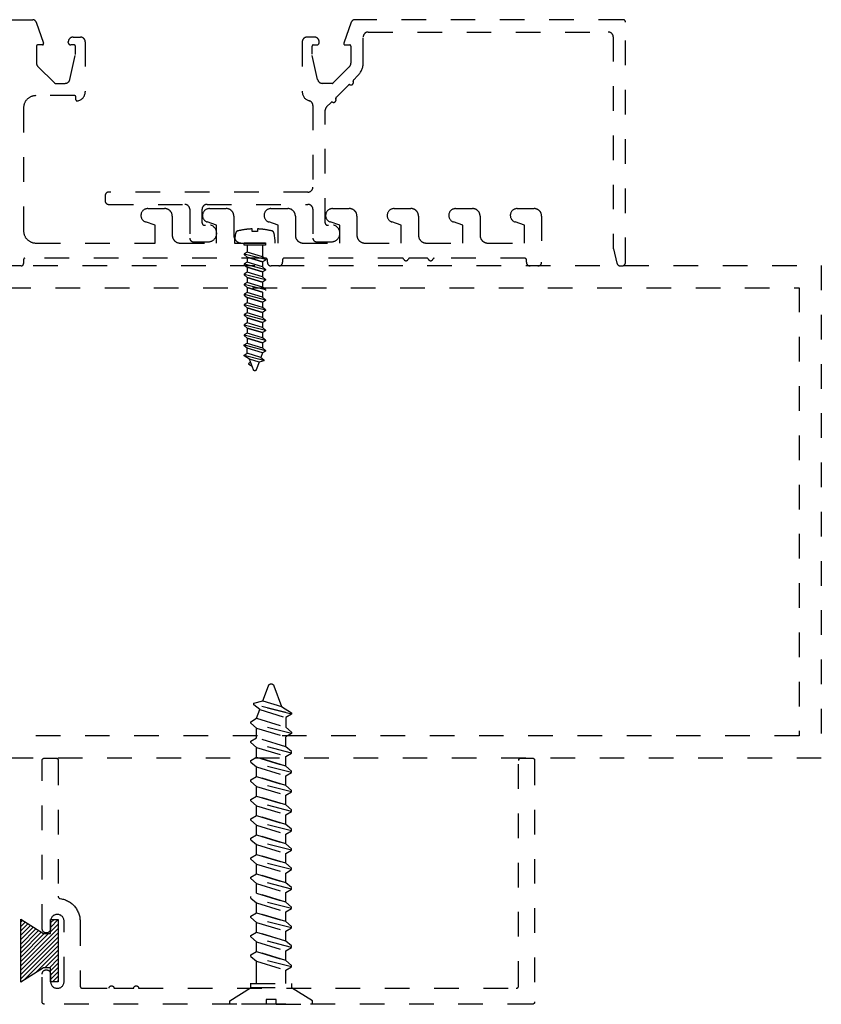
# Model space of a CAD drawing. Units: inches. Extents: x 110.8 to 141.6, y 508.3 to 545.4.
# Drawn here: x 114.2 to 117.5, y 528.1 to 532.1 of the extents above; entities that cross this region are included whole.
import ezdxf

# ---------------------------------------------------------------- set-up
doc = ezdxf.new("R2010")
doc.units = ezdxf.units.IN
doc.header["$LTSCALE"] = 0.25
doc.header["$MEASUREMENT"] = 0
doc.linetypes.add('HIDDEN2', pattern=[0.1875, 0.125, -0.0625])
for name, color, linetype in [('Arcadia-Hidden', 1, 'HIDDEN2'), ('Arcadia-Profile', 5, 'Continuous'), ('Arcadia-Shade', 8, 'Continuous')]:
    doc.layers.add(name, color=color, linetype=linetype)

# ---------------------------------------------------------------- blocks, each defined once
blk = doc.blocks.new('MO-HAIR')
at = {"layer": 'Arcadia-Shade', "lineweight": -3}
h = blk.add_hatch(dxfattribs=at)
h.set_pattern_fill('ANSI31', color=256, scale=0.1, angle=90, style=0)
h.set_pattern_definition([(135, (31.84475, -51.785262), (-0.0088388348, -0.0088388348), [])])
h.paths.add_polyline_path([(0, 0), (0.0586, 0.0918), (0.0586, 0.1207), (0.0011, 0.1207), (0.0011, 0.1519), (0.2544, 0.1519), (0.2544, 0.1207), (0.1969, 0.1207), (0.1969, 0.0918), (0.2555, 0)])
at = {"layer": 'Arcadia-Profile'}
blk.add_lwpolyline([(0, 0), (0.0586, 0.0918), (0.0586, 0.1207), (0.0011, 0.1207), (0.0011, 0.1519), (0.2544, 0.1519), (0.2544, 0.1207), (0.1969, 0.1207), (0.1969, 0.0918), (0.2555, 0)], close=True, dxfattribs=at)
blk.add_lwpolyline([(0, 0), (0.0586, 0.0918), (0.0586, 0.1207), (0.0011, 0.1207), (0.0011, 0.1519), (0.2544, 0.1519), (0.2544, 0.1207), (0.1969, 0.1207), (0.1969, 0.0918), (0.2555, 0)], close=True, dxfattribs=at)
blk = doc.blocks.new('AssemblyScrew1')
at = {"layer": 'Arcadia-Hidden', "lineweight": -3}
for p, q in [((-0.4549, 0.0432), (-0.4753, -0.0364)), ((-0.4711, 0.0217), (-0.458, 0.0432)), ((-0.458, 0.0432), (-0.4549, 0.0432)), ((-0.4549, 0.0432), (-0.4478, 0.0308)), ((-0.4138, 0.0432), (-0.4359, -0.0432)), ((-0.4272, 0.0308), (-0.4169, 0.0432)), ((-0.4169, 0.0432), (-0.4138, 0.0432)), ((-0.4138, 0.0432), (-0.4067, 0.0308)), ((-0.3727, 0.0432), (-0.3948, -0.0432)), ((-0.3758, 0.0432), (-0.3861, 0.0308)), ((-0.3727, 0.0432), (-0.3758, 0.0432)), ((-0.3656, 0.0308), (-0.3727, 0.0432)), ((-0.3316, 0.0432), (-0.3536, -0.0432)), ((-0.3347, 0.0432), (-0.345, 0.0308)), ((-0.3316, 0.0432), (-0.3347, 0.0432)), ((-0.3244, 0.0308), (-0.3316, 0.0432)), ((-0.2905, 0.0432), (-0.3125, -0.0432)), ((-0.2935, 0.0432), (-0.3039, 0.0308)), ((-0.2905, 0.0432), (-0.2935, 0.0432)), ((-0.2833, 0.0308), (-0.2905, 0.0432)), ((-0.2493, 0.0432), (-0.2714, -0.0432)), ((-0.2524, 0.0432), (-0.2628, 0.0308)), ((-0.2493, 0.0432), (-0.2524, 0.0432)), ((-0.2422, 0.0308), (-0.2493, 0.0432)), ((-0.2082, 0.0432), (-0.2303, -0.0432)), ((-0.2113, 0.0432), (-0.2217, 0.0308)), ((-0.2082, 0.0432), (-0.2113, 0.0432)), ((-0.2011, 0.0308), (-0.2082, 0.0432)), ((-0.1671, 0.0432), (-0.1892, -0.0432)), ((-0.1702, 0.0432), (-0.1806, 0.0308)), ((-0.1671, 0.0432), (-0.1702, 0.0432)), ((-0.16, 0.0308), (-0.1671, 0.0432)), ((-0.126, 0.0432), (-0.1481, -0.0432)), ((-0.1291, 0.0432), (-0.1394, 0.0308)), ((-0.126, 0.0432), (-0.1291, 0.0432)), ((-0.1189, 0.0308), (-0.126, 0.0432)), ((-0.0849, 0.0432), (-0.107, -0.0432)), ((-0.088, 0.0432), (-0.0983, 0.0308)), ((-0.0849, 0.0432), (-0.088, 0.0432)), ((-0.0778, 0.0308), (-0.0849, 0.0432)), ((-0.0438, 0.0432), (-0.0659, -0.0432)), ((-0.0469, 0.0432), (-0.0572, 0.0308)), ((-0.0438, 0.0432), (-0.0469, 0.0432)), ((-0.0367, 0.0308), (-0.0438, 0.0432)), ((-0.5189, 0.0005), (-0.5188, 0.001)), ((-0.5189, 0), (-0.5189, 0.0005)), ((-0.5189, -0.0005), (-0.5189, 0)), ((-0.5188, 0.001), (-0.5187, 0.0015)), ((-0.5187, 0.0015), (-0.5186, 0.002)), ((-0.5186, 0.002), (-0.5184, 0.0024)), ((-0.5184, 0.0024), (-0.5182, 0.0029)), ((-0.5182, 0.0029), (-0.5179, 0.0033)), ((-0.5179, 0.0033), (-0.5177, 0.0037)), ((-0.5177, 0.0037), (-0.5173, 0.0041)), ((-0.5173, 0.0041), (-0.517, 0.0045)), ((-0.517, 0.0045), (-0.5166, 0.0048)), ((-0.5166, 0.0048), (-0.5162, 0.0051)), ((-0.5162, 0.0051), (-0.5158, 0.0054)), ((-0.5158, 0.0054), (-0.5153, 0.0056)), ((-0.5153, 0.0056), (-0.5149, 0.0058)), ((-0.5149, 0.0058), (-0.4711, 0.0217)), ((-0.4922, 0.0243), (-0.5003, 0.0111)), ((-0.4921, 0.0244), (-0.4922, 0.0243)), ((-0.492, 0.0245), (-0.4921, 0.0244)), ((-0.4919, 0.0247), (-0.492, 0.0246)), ((-0.492, 0.0246), (-0.492, 0.0245)), ((-0.4917, 0.0248), (-0.4919, 0.0247)), ((-0.4916, 0.0249), (-0.4917, 0.0248)), ((-0.4915, 0.025), (-0.4916, 0.0249)), ((-0.4914, 0.0251), (-0.4915, 0.025)), ((-0.4913, 0.0251), (-0.4914, 0.0251)), ((-0.4911, 0.0252), (-0.4913, 0.0251)), ((-0.491, 0.0252), (-0.4911, 0.0252)), ((-0.4909, 0.0252), (-0.491, 0.0252)), ((-0.4907, 0.0253), (-0.4909, 0.0252)), ((-0.4906, 0.0253), (-0.4907, 0.0253)), ((-0.4904, 0.0253), (-0.4906, 0.0253)), ((-0.4903, 0.0253), (-0.4904, 0.0253)), ((-0.4901, 0.0253), (-0.4903, 0.0253)), ((-0.49, 0.0252), (-0.4901, 0.0253)), ((-0.4899, 0.0252), (-0.49, 0.0252)), ((-0.4897, 0.0251), (-0.4899, 0.0252)), ((-0.4896, 0.0251), (-0.4897, 0.0251)), ((-0.4895, 0.025), (-0.4896, 0.0251)), ((-0.4894, 0.025), (-0.4895, 0.025)), ((-0.4892, 0.0249), (-0.4894, 0.025)), ((-0.4891, 0.0248), (-0.4892, 0.0249)), ((-0.489, 0.0247), (-0.4891, 0.0248)), ((-0.4889, 0.0246), (-0.489, 0.0247)), ((-0.4888, 0.0245), (-0.4889, 0.0246)), ((-0.4888, 0.0244), (-0.4888, 0.0245)), ((-0.4887, 0.0242), (-0.4888, 0.0244)), ((-0.4844, 0.0169), (-0.4887, 0.0242)), ((-0.4831, -0.0174), (-0.4711, 0.0217)), ((-0.4646, -0.0241), (-0.4478, 0.0308)), ((-0.4478, 0.0308), (-0.4272, 0.0308)), ((-0.4461, -0.0308), (-0.4272, 0.0308)), ((-0.4067, 0.0308), (-0.4255, -0.0308)), ((-0.3861, 0.0308), (-0.4067, 0.0308)), ((-0.3861, 0.0308), (-0.405, -0.0308)), ((-0.405, -0.0308), (-0.3861, 0.0308)), ((-0.3844, -0.0308), (-0.3656, 0.0308)), ((-0.345, 0.0308), (-0.3656, 0.0308)), ((-0.345, 0.0308), (-0.3639, -0.0308)), ((-0.3639, -0.0308), (-0.345, 0.0308)), ((-0.3433, -0.0308), (-0.3244, 0.0308)), ((-0.3039, 0.0308), (-0.3244, 0.0308)), ((-0.3039, 0.0308), (-0.3227, -0.0308)), ((-0.3227, -0.0308), (-0.3039, 0.0308)), ((-0.3022, -0.0308), (-0.2833, 0.0308)), ((-0.2628, 0.0308), (-0.2833, 0.0308)), ((-0.2628, 0.0308), (-0.2816, -0.0308)), ((-0.2816, -0.0308), (-0.2628, 0.0308)), ((-0.2611, -0.0308), (-0.2422, 0.0308)), ((-0.2217, 0.0308), (-0.2422, 0.0308)), ((-0.2217, 0.0308), (-0.2405, -0.0308)), ((-0.2405, -0.0308), (-0.2217, 0.0308)), ((-0.22, -0.0308), (-0.2011, 0.0308)), ((-0.1806, 0.0308), (-0.2011, 0.0308)), ((-0.1806, 0.0308), (-0.1994, -0.0308)), ((-0.1994, -0.0308), (-0.1806, 0.0308)), ((-0.1789, -0.0308), (-0.16, 0.0308)), ((-0.1394, 0.0308), (-0.16, 0.0308)), ((-0.1394, 0.0308), (-0.1583, -0.0308)), ((-0.1583, -0.0308), (-0.1394, 0.0308)), ((-0.1377, -0.0308), (-0.1189, 0.0308)), ((-0.0983, 0.0308), (-0.1189, 0.0308)), ((-0.0983, 0.0308), (-0.1172, -0.0308)), ((-0.1172, -0.0308), (-0.0983, 0.0308)), ((-0.0966, -0.0308), (-0.0778, 0.0308)), ((-0.0572, 0.0308), (-0.0778, 0.0308)), ((-0.0572, 0.0308), (-0.0761, -0.0308)), ((-0.0761, -0.0308), (-0.0572, 0.0308)), ((-0.0555, -0.0308), (-0.0367, 0.0308)), ((-0.0086, 0.0308), (-0.0367, 0.0308)), ((-0.5188, -0.001), (-0.5189, -0.0005)), ((-0.5187, -0.0015), (-0.5188, -0.001)), ((-0.5186, -0.002), (-0.5187, -0.0015)), ((-0.5184, -0.0024), (-0.5186, -0.002)), ((-0.5182, -0.0029), (-0.5184, -0.0024)), ((-0.5179, -0.0033), (-0.5182, -0.0029)), ((-0.5177, -0.0037), (-0.5179, -0.0033)), ((-0.5173, -0.0041), (-0.5177, -0.0037)), ((-0.517, -0.0045), (-0.5173, -0.0041)), ((-0.5166, -0.0048), (-0.517, -0.0045)), ((-0.5162, -0.0051), (-0.5166, -0.0048)), ((-0.5158, -0.0054), (-0.5162, -0.0051)), ((-0.5153, -0.0056), (-0.5158, -0.0054)), ((-0.5149, -0.0058), (-0.5153, -0.0056)), ((-0.4831, -0.0174), (-0.5149, -0.0058)), ((-0.4783, -0.0364), (-0.4831, -0.0174)), ((-0.4749, -0.0364), (-0.4783, -0.0364)), ((-0.4646, -0.0241), (-0.4749, -0.0364)), ((-0.4461, -0.0308), (-0.4646, -0.0241)), ((-0.4389, -0.0432), (-0.4461, -0.0308)), ((-0.4255, -0.0308), (-0.4359, -0.0432)), ((-0.405, -0.0308), (-0.4255, -0.0308)), ((-0.3978, -0.0432), (-0.405, -0.0308)), ((-0.3948, -0.0432), (-0.3844, -0.0308)), ((-0.3639, -0.0308), (-0.3844, -0.0308)), ((-0.3567, -0.0432), (-0.3639, -0.0308)), ((-0.3536, -0.0432), (-0.3433, -0.0308)), ((-0.3227, -0.0308), (-0.3433, -0.0308)), ((-0.3156, -0.0432), (-0.3227, -0.0308)), ((-0.3125, -0.0432), (-0.3022, -0.0308)), ((-0.2816, -0.0308), (-0.3022, -0.0308)), ((-0.2745, -0.0432), (-0.2816, -0.0308)), ((-0.2714, -0.0432), (-0.2611, -0.0308)), ((-0.2405, -0.0308), (-0.2611, -0.0308)), ((-0.2334, -0.0432), (-0.2405, -0.0308)), ((-0.2303, -0.0432), (-0.22, -0.0308)), ((-0.1994, -0.0308), (-0.22, -0.0308)), ((-0.1892, -0.0432), (-0.1789, -0.0308)), ((-0.1583, -0.0308), (-0.1789, -0.0308)), ((-0.1512, -0.0432), (-0.1583, -0.0308)), ((-0.1481, -0.0432), (-0.1377, -0.0308)), ((-0.1172, -0.0308), (-0.1377, -0.0308)), ((-0.1101, -0.0432), (-0.1172, -0.0308)), ((-0.107, -0.0432), (-0.0966, -0.0308)), ((-0.0761, -0.0308), (-0.0966, -0.0308)), ((-0.069, -0.0432), (-0.0761, -0.0308)), ((-0.0659, -0.0432), (-0.0555, -0.0308)), ((-0.0086, -0.0308), (-0.0555, -0.0308)), ((-0.4359, -0.0432), (-0.4389, -0.0432)), ((-0.3948, -0.0432), (-0.3978, -0.0432)), ((-0.3536, -0.0432), (-0.3567, -0.0432)), ((-0.3125, -0.0432), (-0.3156, -0.0432)), ((-0.2714, -0.0432), (-0.2745, -0.0432)), ((-0.2303, -0.0432), (-0.2334, -0.0432)), ((-0.1892, -0.0432), (-0.1923, -0.0432)), ((-0.1481, -0.0432), (-0.1512, -0.0432)), ((-0.107, -0.0432), (-0.1101, -0.0432)), ((-0.0659, -0.0432), (-0.069, -0.0432))]:
    blk.add_line(p, q, dxfattribs=at)
blk.add_lwpolyline([(0.0573, 0.0125), (0.0572, 0.0145), (0.0571, 0.0165), (0.057, 0.0185), (0.0568, 0.0205), (0.0567, 0.0225), (0.0565, 0.0244), (0.0563, 0.0264), (0.0561, 0.0284), (0.0559, 0.0304), (0.0557, 0.0324), (0.0555, 0.0344), (0.0552, 0.0364), (0.055, 0.0384), (0.0547, 0.0404), (0.0544, 0.0424), (0.0541, 0.0443), (0.0538, 0.0463), (0.0535, 0.0483), (0.0531, 0.0503), (0.0528, 0.0522), (0.0524, 0.0542), (0.052, 0.0562), (0.0516, 0.0581), (0.0512, 0.0601), (0.0508, 0.0621), (0.0504, 0.064), (0.0499, 0.066), (0.0495, 0.0679), (0.049, 0.0699), (0.0489, 0.0703), (0.0487, 0.0707), (0.0486, 0.0711), (0.0484, 0.0715), (0.0483, 0.0718), (0.0481, 0.0722), (0.0479, 0.0726), (0.0477, 0.073), (0.0474, 0.0733), (0.0472, 0.0737), (0.0469, 0.074), (0.0467, 0.0743), (0.0464, 0.0746), (0.0461, 0.0749), (0.0458, 0.0752), (0.0454, 0.0755), (0.0451, 0.0758), (0.0448, 0.076), (0.0444, 0.0762), (0.0441, 0.0765), (0.0437, 0.0767), (0.0433, 0.0769), (0.0429, 0.0771), (0.0426, 0.0772), (0.0422, 0.0774), (0.0418, 0.0775), (0.0414, 0.0776), (0.0409, 0.0777), (0.0405, 0.0778), (0.0401, 0.0779), (0.0102, 0.0822), (0, 0.0822), (0, -0.0822), (0.0102, -0.0822), (0.0401, -0.0779), (0.0405, -0.0778), (0.0409, -0.0777), (0.0414, -0.0776), (0.0418, -0.0775), (0.0422, -0.0774), (0.0426, -0.0772), (0.0429, -0.0771), (0.0433, -0.0769), (0.0437, -0.0767), (0.0441, -0.0765), (0.0444, -0.0762), (0.0448, -0.076), (0.0451, -0.0758), (0.0454, -0.0755), (0.0458, -0.0752), (0.0461, -0.0749), (0.0464, -0.0746), (0.0467, -0.0743), (0.0469, -0.074), (0.0472, -0.0737), (0.0474, -0.0733), (0.0477, -0.073), (0.0479, -0.0726), (0.0481, -0.0722), (0.0483, -0.0718), (0.0484, -0.0715), (0.0486, -0.0711), (0.0487, -0.0707), (0.0489, -0.0703), (0.049, -0.0699), (0.0495, -0.0679), (0.0499, -0.066), (0.0504, -0.064), (0.0508, -0.062), (0.0512, -0.0601), (0.0516, -0.0581), (0.052, -0.0561), (0.0524, -0.0541), (0.0528, -0.0522), (0.0532, -0.0502), (0.0535, -0.0482), (0.0538, -0.0462), (0.0541, -0.0442), (0.0544, -0.0422), (0.0547, -0.0403), (0.055, -0.0383), (0.0553, -0.0363), (0.0555, -0.0343), (0.0557, -0.0323), (0.056, -0.0303), (0.0562, -0.0283), (0.0564, -0.0263), (0.0565, -0.0243), (0.0567, -0.0223), (0.0568, -0.0202), (0.057, -0.0182), (0.0571, -0.0162), (0.0572, -0.0142), (0.0573, -0.0122), (0.0574, -0.0102), (0.0471, -0.0102), (0.0471, 0.0105), (0.0574, 0.0105)], close=True, dxfattribs=at)
for points in [[(-0.0086, -0.0433), (-0.0086, 0.0432), (0, 0.0432)], [(0, -0.0433), (0, 0.0433)], [(0, -0.0432), (-0.009, -0.0432)]]:
    blk.add_lwpolyline(points, dxfattribs=at)
blk = doc.blocks.new('AssemblyScrew3')
at = {"layer": 'Arcadia-Hidden', "lineweight": -3}
for p, q in [((-0.0333, 1.1643), (-0.0111, 1.2253)), ((-0.0111, 1.2253), (-0.0108, 1.2262)), ((-0.0108, 1.2262), (-0.0103, 1.2271)), ((-0.0103, 1.2271), (-0.0098, 1.2279)), ((-0.0098, 1.2279), (-0.0092, 1.2287)), ((-0.0092, 1.2287), (-0.0086, 1.2294)), ((-0.0086, 1.2294), (-0.0079, 1.2301)), ((-0.0079, 1.2301), (-0.0072, 1.2307)), ((-0.0072, 1.2307), (-0.0064, 1.2312)), ((-0.0064, 1.2312), (-0.0056, 1.2317)), ((-0.0056, 1.2317), (-0.0047, 1.2321)), ((-0.0047, 1.2321), (-0.0038, 1.2325)), ((-0.0038, 1.2325), (-0.0029, 1.2328)), ((-0.0029, 1.2328), (-0.0019, 1.233)), ((-0.0019, 1.233), (-0.001, 1.2331)), ((-0.001, 1.2331), (0, 1.2331)), ((0, 1.2331), (0.001, 1.2331)), ((0.001, 1.2331), (0.0019, 1.233)), ((0.0019, 1.233), (0.0029, 1.2328)), ((0.0029, 1.2328), (0.0038, 1.2325)), ((0.0038, 1.2325), (0.0047, 1.2321)), ((0.0047, 1.2321), (0.0056, 1.2317)), ((0.0056, 1.2317), (0.0064, 1.2312)), ((0.0064, 1.2312), (0.0072, 1.2307)), ((0.0072, 1.2307), (0.0079, 1.2301)), ((0.0079, 1.2301), (0.0086, 1.2294)), ((0.0086, 1.2294), (0.0092, 1.2287)), ((0.0092, 1.2287), (0.0098, 1.2279)), ((0.0098, 1.2279), (0.0103, 1.2271)), ((0.0103, 1.2271), (0.0108, 1.2262)), ((0.0108, 1.2262), (0.0111, 1.2253)), ((0.0111, 1.2253), (0.0417, 1.1413)), ((-0.07, 1.1552), (-0.0333, 1.1643)), ((-0.0333, 1.1643), (0.0417, 1.1413)), ((-0.07, 1.1486), (-0.07, 1.1552)), ((0.0829, 1.1102), (-0.07, 1.1493)), ((-0.0463, 1.1288), (-0.07, 1.1486)), ((-0.0592, 1.0932), (-0.0463, 1.1288)), ((-0.0463, 1.1288), (0.0592, 1.0965)), ((0.0593, 1.117), (-0.0443, 1.1434)), ((0.0417, 1.1413), (0.0829, 1.1161)), ((-0.0829, 1.0796), (-0.0592, 1.0932)), ((-0.0829, 1.0737), (-0.0829, 1.0796)), ((-0.0592, 1.0932), (0.0592, 1.0571)), ((0.0829, 1.1102), (0.0592, 1.0965)), ((0.0592, 1.0965), (0.0592, 1.0571)), ((0.0829, 1.1161), (0.0829, 1.1102)), ((0.0829, 1.0313), (-0.0829, 1.0737)), ((-0.0592, 1.0538), (-0.0829, 1.0737)), ((-0.0592, 1.0538), (0.0592, 1.0176)), ((-0.0592, 1.0143), (-0.0592, 1.0538)), ((0.0592, 1.0571), (0.0829, 1.0372)), ((-0.0829, 1.0006), (-0.0592, 1.0143)), ((-0.0829, 0.9947), (-0.0829, 1.0006)), ((0.0592, 0.9781), (-0.0592, 1.0143)), ((0.0592, 0.9781), (-0.0592, 1.0143)), ((0.0829, 1.0313), (0.0592, 1.0176)), ((0.0592, 0.9781), (0.0592, 1.0176)), ((0.0829, 1.0372), (0.0829, 1.0313)), ((-0.0829, 0.9947), (-0.0592, 0.9749)), ((0.0829, 0.9523), (-0.0829, 0.9947)), ((-0.0592, 0.9354), (-0.0592, 0.9749)), ((-0.0592, 0.9749), (0.0592, 0.9387)), ((0.0829, 0.9583), (0.0592, 0.9781)), ((-0.0829, 0.9217), (-0.0592, 0.9354)), ((-0.0829, 0.9158), (-0.0829, 0.9217)), ((0.0592, 0.8992), (-0.0592, 0.9354)), ((-0.0592, 0.9354), (0.0592, 0.8992)), ((0.0592, 0.9387), (0.0829, 0.9523)), ((0.0592, 0.8992), (0.0592, 0.9387)), ((0.0829, 0.9523), (0.0829, 0.9583)), ((-0.0829, 0.9158), (-0.0592, 0.8959)), ((0.0829, 0.8734), (-0.0829, 0.9158)), ((-0.0592, 0.8959), (0.0592, 0.8597)), ((-0.0592, 0.8565), (-0.0592, 0.8959)), ((0.0829, 0.8793), (0.0592, 0.8992)), ((-0.0829, 0.8428), (-0.0592, 0.8565)), ((-0.0829, 0.8369), (-0.0829, 0.8428)), ((0.0592, 0.8203), (-0.0592, 0.8565)), ((-0.0592, 0.8565), (0.0592, 0.8203)), ((0.0592, 0.8597), (0.0829, 0.8734)), ((0.0592, 0.8203), (0.0592, 0.8597)), ((0.0829, 0.8734), (0.0829, 0.8793)), ((-0.0829, 0.8369), (-0.0592, 0.817)), ((0.0829, 0.7945), (-0.0829, 0.8369)), ((-0.0592, 0.7775), (-0.0592, 0.817)), ((-0.0592, 0.817), (0.0592, 0.7808)), ((-0.0592, 0.7775), (-0.0592, 0.817)), ((0.0829, 0.8004), (0.0592, 0.8203)), ((0.0829, 0.7945), (0.0829, 0.8004)), ((-0.0829, 0.7638), (-0.0592, 0.7775)), ((-0.0829, 0.7579), (-0.0829, 0.7638)), ((0.0592, 0.7413), (-0.0592, 0.7775)), ((-0.0592, 0.7775), (0.0592, 0.7413)), ((0.0592, 0.7808), (0.0829, 0.7945)), ((0.0592, 0.7413), (0.0592, 0.7808)), ((-0.0829, 0.7579), (-0.0592, 0.7381)), ((0.0829, 0.7155), (-0.0829, 0.7579)), ((-0.0592, 0.6986), (-0.0592, 0.7381)), ((-0.0592, 0.7381), (0.0592, 0.7019)), ((0.0829, 0.7215), (0.0592, 0.7413)), ((0.0829, 0.7155), (0.0829, 0.7215)), ((-0.0829, 0.6849), (-0.0592, 0.6986)), ((-0.0829, 0.679), (-0.0829, 0.6849)), ((0.0592, 0.6624), (-0.0592, 0.6986)), ((-0.0592, 0.6986), (0.0592, 0.6624)), ((0.0592, 0.7019), (0.0829, 0.7155)), ((0.0592, 0.6624), (0.0592, 0.7019)), ((-0.0829, 0.679), (-0.0592, 0.6591)), ((0.0829, 0.6366), (-0.0829, 0.679)), ((-0.0592, 0.6591), (0.0592, 0.6229)), ((-0.0592, 0.6197), (-0.0592, 0.6591)), ((0.0829, 0.6425), (0.0592, 0.6624)), ((0.0829, 0.6366), (0.0829, 0.6425)), ((-0.0829, 0.606), (-0.0592, 0.6197)), ((-0.0829, 0.6001), (-0.0829, 0.606)), ((-0.0829, 0.6001), (-0.0592, 0.5802)), ((0.0829, 0.5577), (-0.0829, 0.6001)), ((0.0592, 0.5835), (-0.0592, 0.6197)), ((-0.0592, 0.6197), (0.0592, 0.5835)), ((0.0592, 0.6229), (0.0829, 0.6366)), ((0.0592, 0.5835), (0.0592, 0.6229)), ((-0.0592, 0.5802), (0.0592, 0.544)), ((-0.0592, 0.5407), (-0.0592, 0.5802)), ((0.0829, 0.5636), (0.0592, 0.5835)), ((0.0829, 0.5577), (0.0829, 0.5636)), ((-0.0829, 0.5271), (-0.0592, 0.5407)), ((-0.0829, 0.5211), (-0.0829, 0.5271)), ((-0.0829, 0.5211), (-0.0592, 0.5013)), ((0.0829, 0.4787), (-0.0829, 0.5211)), ((0.0592, 0.5045), (-0.0592, 0.5407)), ((-0.0592, 0.5407), (0.0592, 0.5045)), ((0.0592, 0.544), (0.0829, 0.5577)), ((0.0592, 0.5045), (0.0592, 0.544)), ((-0.0592, 0.5013), (0.0592, 0.4651)), ((-0.0592, 0.4618), (-0.0592, 0.5013)), ((0.0829, 0.4847), (0.0592, 0.5045)), ((0.0829, 0.4787), (0.0829, 0.4847)), ((-0.0829, 0.4481), (-0.0592, 0.4618)), ((-0.0829, 0.4422), (-0.0829, 0.4481)), ((-0.0829, 0.4422), (-0.0592, 0.4223)), ((0.0829, 0.3998), (-0.0829, 0.4422)), ((0.0592, 0.4256), (-0.0592, 0.4618)), ((-0.0592, 0.4618), (0.0592, 0.4256)), ((0.0592, 0.4651), (0.0829, 0.4787)), ((0.0592, 0.4256), (0.0592, 0.4651)), ((-0.0592, 0.4223), (0.0592, 0.3861)), ((-0.0592, 0.3829), (-0.0592, 0.4223)), ((0.0829, 0.4057), (0.0592, 0.4256)), ((0.0829, 0.3998), (0.0829, 0.4057)), ((-0.0829, 0.3633), (-0.0829, 0.3692)), ((-0.0829, 0.3633), (-0.0592, 0.3434)), ((0.0829, 0.3209), (-0.0829, 0.3633)), ((0.0592, 0.3467), (-0.0592, 0.3829)), ((-0.0592, 0.3829), (0.0592, 0.3467)), ((0.0592, 0.3861), (0.0829, 0.3998)), ((0.0592, 0.3467), (0.0592, 0.3861)), ((-0.0592, 0.3434), (0.0592, 0.3072)), ((-0.0592, 0.3039), (-0.0592, 0.3434)), ((0.0829, 0.3268), (0.0592, 0.3467)), ((0.0592, 0.3072), (0.0829, 0.3209)), ((0.0829, 0.3209), (0.0829, 0.3268)), ((-0.0829, 0.2903), (-0.0592, 0.3039)), ((-0.0829, 0.2843), (-0.0829, 0.2903)), ((-0.0829, 0.2843), (-0.0592, 0.2645)), ((0.0829, 0.242), (-0.0829, 0.2843)), ((0.0592, 0.2677), (-0.0592, 0.3039)), ((-0.0592, 0.3039), (0.0592, 0.2677)), ((0.0592, 0.2677), (0.0592, 0.3072)), ((-0.0592, 0.2645), (0.0592, 0.2283)), ((-0.0592, 0.225), (-0.0592, 0.2645)), ((0.0829, 0.2479), (0.0592, 0.2677)), ((0.0592, 0.2283), (0.0829, 0.242)), ((0.0829, 0.242), (0.0829, 0.2479)), ((-0.0829, 0.2113), (-0.0592, 0.225)), ((-0.0829, 0.2054), (-0.0829, 0.2113)), ((-0.0829, 0.2054), (-0.0592, 0.1855)), ((0.0829, 0.163), (-0.0829, 0.2054)), ((0.0592, 0.1888), (-0.0592, 0.225)), ((-0.0592, 0.225), (0.0592, 0.1888)), ((0.0592, 0.1888), (0.0592, 0.2283)), ((-0.0592, 0.1855), (0.0592, 0.1493)), ((-0.0592, 0.1461), (-0.0592, 0.1855)), ((0.0829, 0.1689), (0.0592, 0.1888)), ((0.0592, 0.1493), (0.0829, 0.163)), ((0.0829, 0.163), (0.0829, 0.1689)), ((-0.0829, 0.1324), (-0.0592, 0.1461)), ((-0.0829, 0.1265), (-0.0829, 0.1324)), ((-0.0829, 0.1265), (-0.0592, 0.1066)), ((0.0829, 0.0841), (-0.0829, 0.1265)), ((0.0592, 0.1099), (-0.0592, 0.1461)), ((-0.0592, 0.1461), (0.0592, 0.1099)), ((0.0592, 0.1099), (0.0592, 0.1493)), ((-0.0592, 0.0166), (-0.0592, 0.1066)), ((-0.0592, 0.1066), (0.0592, 0.0704)), ((0.0829, 0.09), (0.0592, 0.1099)), ((0.0592, 0.0704), (0.0829, 0.0841)), ((0.0829, 0.0841), (0.0829, 0.09)), ((0.0592, 0.0166), (0.0592, 0.0704)), ((-0.1681, -0.0542), (-0.081, 0)), ((0.1681, -0.0542), (0.081, 0)), ((-0.1681, -0.0681), (-0.1681, -0.0542)), ((-0.0196, -0.0681), (-0.1681, -0.0681)), ((0.0201, -0.0485), (-0.0196, -0.0485)), ((-0.0196, -0.0485), (-0.0196, -0.0681)), ((0.0201, -0.0681), (0.0201, -0.0485)), ((0.0201, -0.0681), (0.1681, -0.0681)), ((0.1681, -0.0681), (0.1681, -0.0542))]:
    blk.add_line(p, q, dxfattribs=at)
for points in [[(-0.0832, 0.0166), (0.0829, 0.0166), (0.0829, 0)], [(-0.0832, 0), (0.0832, 0)], [(-0.0829, 0), (-0.0829, 0.0172)]]:
    blk.add_lwpolyline(points, dxfattribs=at)

msp = doc.modelspace()

# ---------------------------------------------------------------- linework, layer by layer
at = {"layer": 'Arcadia-Hidden', "lineweight": -3}
msp.add_lwpolyline([(114.18528, 532.07916), (114.27428, 532.07916, -0.3183363), (114.28843, 532.06913), (114.31859, 531.98331, -0.5170636), (114.31388, 531.97666), (114.29488, 531.97666, 0.4142136), (114.28988, 531.97166), (114.28988, 531.90288, 0.1990203), (114.29574, 531.88874), (114.36241, 531.82212, 0.1988045), (114.36595, 531.82066), (114.40583, 531.82066, 0.3541186), (114.42539, 531.8365), (114.44771, 531.93813, 0.0541021), (114.44783, 531.9392), (114.44783, 531.97166, 0.4142136), (114.44283, 531.97666), (114.42883, 531.97666, -0.4142136), (114.41883, 531.98666), (114.41883, 531.98866, -0.4142136), (114.43883, 532.00866), (114.46783, 532.00866, -0.4142136), (114.48783, 531.98866), (114.48783, 531.78666, -0.3703408), (114.45558, 531.74909, -0.4594909), (114.44982, 531.75404), (114.44982, 531.76566, 0.4142136), (114.44482, 531.77066), (114.28728, 531.77066, 0.4142136), (114.23728, 531.72066), (114.23728, 531.22216, 0.4142136), (114.28728, 531.17216), (114.77118, 531.17216), (114.77118, 531.24523), (114.733, 531.25789, -0.8515456), (114.74176, 531.31216), (114.81018, 531.31216, -0.4142136), (114.84118, 531.28116), (114.84118, 531.20316, 0.4142136), (114.87218, 531.17216), (115.02118, 531.17216), (115.02118, 531.24523), (114.983, 531.25789, -0.8515456), (114.99176, 531.31216), (115.06018, 531.31216, -0.4142136), (115.09118, 531.28116), (115.09118, 531.20316, 0.4142136), (115.12218, 531.17216), (115.27118, 531.17216), (115.27118, 531.24523), (115.233, 531.25789, -0.8515456), (115.24176, 531.31216), (115.31018, 531.31216, -0.4142136), (115.34118, 531.28116), (115.34118, 531.20316, 0.4142136), (115.37218, 531.17216), (115.52118, 531.17216), (115.52118, 531.24523), (115.483, 531.25789, -0.8515456), (115.49176, 531.31216), (115.56018, 531.31216, -0.4142136), (115.59118, 531.28116), (115.59118, 531.20316, 0.4142136), (115.62218, 531.17216), (115.77118, 531.17216), (115.77118, 531.24523), (115.733, 531.25789, -0.8515456), (115.74176, 531.31216), (115.81018, 531.31216, -0.4142136), (115.84118, 531.28116), (115.84118, 531.20316, 0.4142136), (115.87218, 531.17216), (116.02118, 531.17216), (116.02118, 531.24523), (115.983, 531.25789, -0.8515456), (115.99176, 531.31216), (116.06018, 531.31216, -0.4142136), (116.09118, 531.28116), (116.09118, 531.20316, 0.4142136), (116.12218, 531.17216), (116.27118, 531.17216), (116.27118, 531.24523), (116.233, 531.25789, -0.8515456), (116.24176, 531.31216), (116.31018, 531.31216, -0.4142136), (116.34118, 531.28116), (116.34118, 531.09416, -0.4142136), (116.32618, 531.07916), (116.29418, 531.07916, -0.4142136), (116.27918, 531.09416), (116.27918, 531.10516, 0.4142136), (116.27418, 531.11016), (115.90446, 531.11016, 0.3178372), (115.89975, 531.10682, -0.7071068), (115.88089, 531.10682, 0.3178372), (115.87618, 531.11016), (115.80446, 531.11016, 0.3178372), (115.79975, 531.10682, -0.7071068), (115.78089, 531.10682, 0.3178372), (115.77618, 531.11016), (115.29423, 531.11016, 0.4142136), (115.28923, 531.10516), (115.28923, 531.09416, -0.4142136), (115.27423, 531.07916), (115.24223, 531.07916, -0.4142136), (115.22723, 531.09416), (115.22723, 531.10516, 0.4142136), (115.22223, 531.11016), (114.24228, 531.11016, 0.4142136), (114.23728, 531.10516), (114.23728, 531.08916, -0.4142136), (114.22728, 531.07916), (114.18528, 531.07916, -0.4142136)], format="xyb", dxfattribs=at)
msp.add_lwpolyline([(116.66046, 531.07916), (116.66687, 531.07916, 0.4142136), (116.68187, 531.09416), (116.68187, 532.06916, 0.4142136), (116.67187, 532.07916), (115.58242, 532.07916, 0.3183363), (115.56827, 532.06913), (115.5381, 531.98331, 0.5170636), (115.54282, 531.97666), (115.56182, 531.97666, -0.4142136), (115.56682, 531.97166), (115.56682, 531.90288, -0.1990203), (115.56095, 531.88874), (115.49428, 531.82212, -0.1988045), (115.49075, 531.82066), (115.45087, 531.82066, -0.3541186), (115.43131, 531.8365), (115.40887, 531.93866), (115.40887, 531.97166, -0.4142136), (115.41387, 531.97666), (115.42787, 531.97666, 0.4142136), (115.43787, 531.98666), (115.43787, 531.98866, 0.4142136), (115.41787, 532.00866), (115.38887, 532.00866, 0.4142136), (115.36887, 531.98866), (115.36887, 531.78666, 0.3413756), (115.39729, 531.74988, -0.3413756), (115.41225, 531.73053), (115.41225, 531.39916, -0.4142136), (115.39225, 531.37916), (114.58337, 531.37916, 0.4142136), (114.56837, 531.36416), (114.56837, 531.34416, 0.4142136), (114.58337, 531.32916), (114.89225, 531.32916, -0.4142136), (114.91225, 531.30916), (114.91225, 531.19215, 0.4142215), (114.92725, 531.17715), (114.98685, 531.17715, 1.1816763), (114.97551, 531.24475, -0.515262), (114.96225, 531.2542), (114.96225, 531.30916, -0.4142136), (114.98225, 531.32916), (115.39225, 531.32916, -0.4142136), (115.41225, 531.30916), (115.41225, 531.19215, 0.4142215), (115.42725, 531.17715), (115.48685, 531.17715, 1.1816763), (115.47551, 531.24475, -0.515262), (115.46225, 531.2542), (115.46225, 531.71114, -0.1990203), (115.46811, 531.72529), (115.48611, 531.74327, -0.3178372), (115.4918, 531.74424, 0.7071068), (115.50514, 531.75757, -0.3178372), (115.50611, 531.76326), (115.55685, 531.81395, -0.3178372), (115.56254, 531.81492, 0.7071068), (115.57588, 531.82825, -0.3178372), (115.57685, 531.83394), (115.59485, 531.85192, 0.1989124), (115.61682, 531.90496), (115.61682, 532.00916, -0.4142136), (115.63682, 532.02916), (116.61187, 532.02916, -0.4142136), (116.63187, 532.00916), (116.63187, 531.15276, 0.0614733), (116.63232, 531.14912), (116.64701, 531.09051, 0.3605974)], format="xyb", close=True, dxfattribs=at)
for points in [[(117.47684, 531.08081), (117.47684, 529.08081), (112.47684, 529.08081), (112.47684, 531.08081)], [(117.38684, 530.99081), (117.38684, 529.17081), (112.56684, 529.17081), (112.56684, 530.99081)], [(114.31282, 529.07081), (114.31283, 529.07133), (114.31287, 529.07185), (114.31294, 529.07237), (114.31304, 529.07289), (114.31316, 529.0734), (114.31331, 529.0739), (114.31348, 529.07439), (114.31368, 529.07488), (114.31391, 529.07535), (114.31416, 529.07581), (114.31443, 529.07626), (114.31473, 529.07669), (114.31505, 529.0771), (114.31539, 529.0775), (114.31575, 529.07788), (114.31613, 529.07824), (114.31652, 529.07858), (114.31694, 529.0789), (114.31737, 529.0792), (114.31782, 529.07947), (114.31828, 529.07972), (114.31875, 529.07994), (114.31923, 529.08014), (114.31973, 529.08032), (114.32023, 529.08047), (114.32074, 529.08059), (114.32125, 529.08069), (114.32177, 529.08075), (114.32229, 529.0808), (114.32282, 529.08081), (114.36782, 529.08081), (114.36834, 529.0808), (114.36886, 529.08075), (114.36938, 529.08069), (114.3699, 529.08059), (114.37041, 529.08047), (114.37091, 529.08032), (114.3714, 529.08014), (114.37188, 529.07994), (114.37236, 529.07972), (114.37282, 529.07947), (114.37326, 529.0792), (114.3737, 529.0789), (114.37411, 529.07858), (114.37451, 529.07824), (114.37489, 529.07788), (114.37525, 529.0775), (114.37559, 529.0771), (114.37591, 529.07669), (114.3762, 529.07626), (114.37648, 529.07581), (114.37673, 529.07535), (114.37695, 529.07488), (114.37715, 529.07439), (114.37733, 529.0739), (114.37748, 529.0734), (114.3776, 529.07289), (114.37769, 529.07237), (114.37776, 529.07185), (114.3778, 529.07133), (114.37782, 529.07081), (114.37782, 528.51992), (114.37783, 528.51944), (114.37786, 528.51896), (114.37792, 528.51848), (114.378, 528.51801), (114.3781, 528.51754), (114.37823, 528.51708), (114.37838, 528.51662), (114.37854, 528.51617), (114.37873, 528.51573), (114.37895, 528.5153), (114.37918, 528.51488), (114.37943, 528.51447), (114.3797, 528.51408), (114.37999, 528.5137), (114.3803, 528.51333), (114.38062, 528.51297), (114.38096, 528.51264), (114.38132, 528.51232), (114.38169, 528.51201), (114.38208, 528.51173), (114.38247, 528.51146), (114.38289, 528.51122), (114.38331, 528.51099), (114.38374, 528.51078), (114.38418, 528.5106), (114.38463, 528.51044), (114.38509, 528.51029), (114.38556, 528.51017), (114.38603, 528.51008), (114.3865, 528.51), (114.39088, 528.50931), (114.39523, 528.50841), (114.39952, 528.50731), (114.40376, 528.506), (114.40793, 528.50449), (114.41202, 528.50278), (114.41603, 528.50087), (114.41994, 528.49878), (114.42374, 528.4965), (114.42743, 528.49404), (114.431, 528.4914), (114.43444, 528.4886), (114.43774, 528.48564), (114.4409, 528.48252), (114.4439, 528.47926), (114.44674, 528.47585), (114.44942, 528.47231), (114.45192, 528.46865), (114.45424, 528.46487), (114.45638, 528.46099), (114.45833, 528.457), (114.46009, 528.45293), (114.46165, 528.44878), (114.46301, 528.44456), (114.46417, 528.44028), (114.46512, 528.43594), (114.46586, 528.43157), (114.46639, 528.42717), (114.46671, 528.42274), (114.46682, 528.41831), (114.46682, 528.15581), (114.46683, 528.15529), (114.46687, 528.15476), (114.46694, 528.15424), (114.46704, 528.15373), (114.46716, 528.15322), (114.46731, 528.15272), (114.46748, 528.15223), (114.46768, 528.15174), (114.46791, 528.15127), (114.46816, 528.15081), (114.46843, 528.15036), (114.46873, 528.14993), (114.46905, 528.14952), (114.46939, 528.14912), (114.46975, 528.14874), (114.47013, 528.14838), (114.47052, 528.14804), (114.47094, 528.14772), (114.47137, 528.14742), (114.47182, 528.14715), (114.47228, 528.1469), (114.47275, 528.14667), (114.47323, 528.14647), (114.47373, 528.1463), (114.47423, 528.14615), (114.47474, 528.14603), (114.47525, 528.14593), (114.47577, 528.14586), (114.47629, 528.14582), (114.47682, 528.14581), (114.58466, 528.14581), (114.58471, 528.14685), (114.58488, 528.14789), (114.58515, 528.1489), (114.58552, 528.14988), (114.586, 528.15081), (114.58657, 528.15169), (114.58723, 528.1525), (114.58797, 528.15324), (114.58878, 528.1539), (114.58966, 528.15447), (114.59059, 528.15494), (114.59157, 528.15532), (114.59258, 528.15559), (114.59361, 528.15575), (114.59466, 528.15581), (114.5957, 528.15575), (114.59674, 528.15559), (114.59775, 528.15532), (114.59872, 528.15494), (114.59966, 528.15447), (114.60053, 528.1539), (114.60135, 528.15324), (114.60209, 528.1525), (114.60275, 528.15169), (114.60332, 528.15081), (114.60379, 528.14988), (114.60417, 528.1489), (114.60444, 528.14789), (114.6046, 528.14685), (114.60466, 528.14581), (114.68466, 528.14581), (114.68471, 528.14685), (114.68488, 528.14789), (114.68515, 528.1489), (114.68552, 528.14988), (114.686, 528.15081), (114.68657, 528.15169), (114.68723, 528.1525), (114.68797, 528.15324), (114.68878, 528.1539), (114.68966, 528.15447), (114.69059, 528.15494), (114.69157, 528.15532), (114.69258, 528.15559), (114.69361, 528.15575), (114.69466, 528.15581), (114.6957, 528.15575), (114.69674, 528.15559), (114.69775, 528.15532), (114.69872, 528.15494), (114.69966, 528.15447), (114.70053, 528.1539), (114.70135, 528.15324), (114.70209, 528.1525), (114.70275, 528.15169), (114.70332, 528.15081), (114.70379, 528.14988), (114.70417, 528.1489), (114.70444, 528.14789), (114.7046, 528.14685), (114.70466, 528.14581), (116.23782, 528.14581), (116.23834, 528.14582), (116.23886, 528.14586), (116.23938, 528.14593), (116.2399, 528.14603), (116.24041, 528.14615), (116.24091, 528.1463), (116.2414, 528.14647), (116.24188, 528.14667), (116.24236, 528.1469), (116.24282, 528.14715), (116.24326, 528.14742), (116.2437, 528.14772), (116.24411, 528.14804), (116.24451, 528.14838), (116.24489, 528.14874), (116.24525, 528.14912), (116.24559, 528.14952), (116.24591, 528.14993), (116.2462, 528.15036), (116.24648, 528.15081), (116.24673, 528.15127), (116.24695, 528.15174), (116.24715, 528.15223), (116.24733, 528.15272), (116.24748, 528.15322), (116.2476, 528.15373), (116.24769, 528.15424), (116.24776, 528.15476), (116.2478, 528.15529), (116.24782, 528.15581), (116.24782, 529.07081), (116.24783, 529.07133), (116.24787, 529.07185), (116.24794, 529.07237), (116.24804, 529.07289), (116.24816, 529.0734), (116.24831, 529.0739), (116.24848, 529.07439), (116.24868, 529.07488), (116.24891, 529.07535), (116.24916, 529.07581), (116.24943, 529.07626), (116.24973, 529.07669), (116.25005, 529.0771), (116.25039, 529.0775), (116.25075, 529.07788), (116.25113, 529.07824), (116.25152, 529.07858), (116.25194, 529.0789), (116.25237, 529.0792), (116.25282, 529.07947), (116.25328, 529.07972), (116.25375, 529.07994), (116.25423, 529.08014), (116.25473, 529.08032), (116.25523, 529.08047), (116.25574, 529.08059), (116.25625, 529.08069), (116.25677, 529.08075), (116.25729, 529.0808), (116.25782, 529.08081), (116.30282, 529.08081), (116.30334, 529.0808), (116.30386, 529.08075), (116.30438, 529.08069), (116.3049, 529.08059), (116.30541, 529.08047), (116.30591, 529.08032), (116.3064, 529.08014), (116.30688, 529.07994), (116.30736, 529.07972), (116.30782, 529.07947), (116.30826, 529.0792), (116.3087, 529.0789), (116.30911, 529.07858), (116.30951, 529.07824), (116.30989, 529.07788), (116.31025, 529.0775), (116.31059, 529.0771), (116.31091, 529.07669), (116.3112, 529.07626), (116.31148, 529.07581), (116.31173, 529.07535), (116.31195, 529.07488), (116.31215, 529.07439), (116.31233, 529.0739), (116.31248, 529.0734), (116.3126, 529.07289), (116.31269, 529.07237), (116.31276, 529.07185), (116.3128, 529.07133), (116.31282, 529.07081), (116.31282, 528.09081), (116.3128, 528.09029), (116.31276, 528.08976), (116.31269, 528.08924), (116.3126, 528.08873), (116.31248, 528.08822), (116.31233, 528.08772), (116.31215, 528.08723), (116.31195, 528.08674), (116.31173, 528.08627), (116.31148, 528.08581), (116.3112, 528.08536), (116.31091, 528.08493), (116.31059, 528.08452), (116.31025, 528.08412), (116.30989, 528.08374), (116.30951, 528.08338), (116.30911, 528.08304), (116.3087, 528.08272), (116.30826, 528.08242), (116.30782, 528.08215), (116.30736, 528.0819), (116.30688, 528.08167), (116.3064, 528.08147), (116.30591, 528.0813), (116.30541, 528.08115), (116.3049, 528.08103), (116.30438, 528.08093), (116.30386, 528.08086), (116.30334, 528.08082), (116.30282, 528.08081), (114.32282, 528.08081), (114.32229, 528.08082), (114.32177, 528.08086), (114.32125, 528.08093), (114.32074, 528.08103), (114.32023, 528.08115), (114.31973, 528.0813), (114.31923, 528.08147), (114.31875, 528.08167), (114.31828, 528.0819), (114.31782, 528.08215), (114.31737, 528.08242), (114.31694, 528.08272), (114.31652, 528.08304), (114.31613, 528.08338), (114.31575, 528.08374), (114.31539, 528.08412), (114.31505, 528.08452), (114.31473, 528.08493), (114.31443, 528.08536), (114.31416, 528.08581), (114.31391, 528.08627), (114.31368, 528.08674), (114.31348, 528.08723), (114.31331, 528.08772), (114.31316, 528.08822), (114.31304, 528.08873), (114.31294, 528.08924), (114.31287, 528.08976), (114.31283, 528.09029), (114.31282, 528.09081), (114.31282, 528.20381), (114.31291, 528.20559), (114.31319, 528.20734), (114.31365, 528.20906), (114.31429, 528.21072), (114.3151, 528.21231), (114.31606, 528.2138), (114.31718, 528.21518), (114.31844, 528.21644), (114.31983, 528.21756), (114.32132, 528.21853), (114.3229, 528.21934), (114.32456, 528.21998), (114.32628, 528.22044), (114.32804, 528.22072), (114.32982, 528.22081), (114.33159, 528.22072), (114.33335, 528.22044), (114.33507, 528.21998), (114.33673, 528.21934), (114.33832, 528.21853), (114.33981, 528.21756), (114.34119, 528.21644), (114.34245, 528.21518), (114.34357, 528.2138), (114.34454, 528.21231), (114.34535, 528.21072), (114.34599, 528.20906), (114.34645, 528.20734), (114.34672, 528.20559), (114.34682, 528.20381), (114.34682, 528.17331), (114.34697, 528.17043), (114.34742, 528.16759), (114.34816, 528.16481), (114.34919, 528.16212), (114.3505, 528.15956), (114.35207, 528.15714), (114.35388, 528.15491), (114.35592, 528.15287), (114.35815, 528.15106), (114.36057, 528.14949), (114.36313, 528.14819), (114.36582, 528.14715), (114.3686, 528.14641), (114.37144, 528.14596), (114.37432, 528.14581), (114.37719, 528.14596), (114.38004, 528.14641), (114.38282, 528.14715), (114.3855, 528.14819), (114.38807, 528.14949), (114.39048, 528.15106), (114.39272, 528.15287), (114.39475, 528.15491), (114.39657, 528.15714), (114.39813, 528.15956), (114.39944, 528.16212), (114.40047, 528.16481), (114.40122, 528.16759), (114.40167, 528.17043), (114.40182, 528.17331), (114.40182, 528.41831), (114.40167, 528.42118), (114.40122, 528.42403), (114.40047, 528.42681), (114.39944, 528.42949), (114.39813, 528.43206), (114.39657, 528.43447), (114.39475, 528.43671), (114.39272, 528.43875), (114.39048, 528.44056), (114.38807, 528.44212), (114.3855, 528.44343), (114.38282, 528.44446), (114.38004, 528.44521), (114.37719, 528.44566), (114.37432, 528.44581), (114.37144, 528.44566), (114.3686, 528.44521), (114.36582, 528.44446), (114.36313, 528.44343), (114.36057, 528.44212), (114.35815, 528.44056), (114.35592, 528.43875), (114.35388, 528.43671), (114.35207, 528.43447), (114.3505, 528.43206), (114.34919, 528.42949), (114.34816, 528.42681), (114.34742, 528.42403), (114.34697, 528.42118), (114.34682, 528.41831), (114.34682, 528.38781), (114.34672, 528.38603), (114.34645, 528.38427), (114.34599, 528.38256), (114.34535, 528.38089), (114.34454, 528.37931), (114.34357, 528.37782), (114.34245, 528.37643), (114.34119, 528.37518), (114.33981, 528.37406), (114.33832, 528.37309), (114.33673, 528.37228), (114.33507, 528.37164), (114.33335, 528.37118), (114.33159, 528.3709), (114.32982, 528.37081), (114.32804, 528.3709), (114.32628, 528.37118), (114.32456, 528.37164), (114.3229, 528.37228), (114.32132, 528.37309), (114.31983, 528.37406), (114.31844, 528.37518), (114.31718, 528.37643), (114.31606, 528.37782), (114.3151, 528.37931), (114.31429, 528.38089), (114.31365, 528.38256), (114.31319, 528.38427), (114.31291, 528.38603), (114.31282, 528.38781)]]:
    msp.add_lwpolyline(points, close=True, dxfattribs=at)

# ---------------------------------------------------------------- block references
for name, p, rotation in [('AssemblyScrew1', (115.17643, 531.17216), 90), ('MO-HAIR', (114.22617, 528.42629), 270)]:
    msp.add_blockref(name, p, dxfattribs=dict(at, rotation=rotation))
msp.add_blockref('AssemblyScrew3', (115.2425, 528.14892), dxfattribs=at)

doc.saveas('drawing.dxf')
